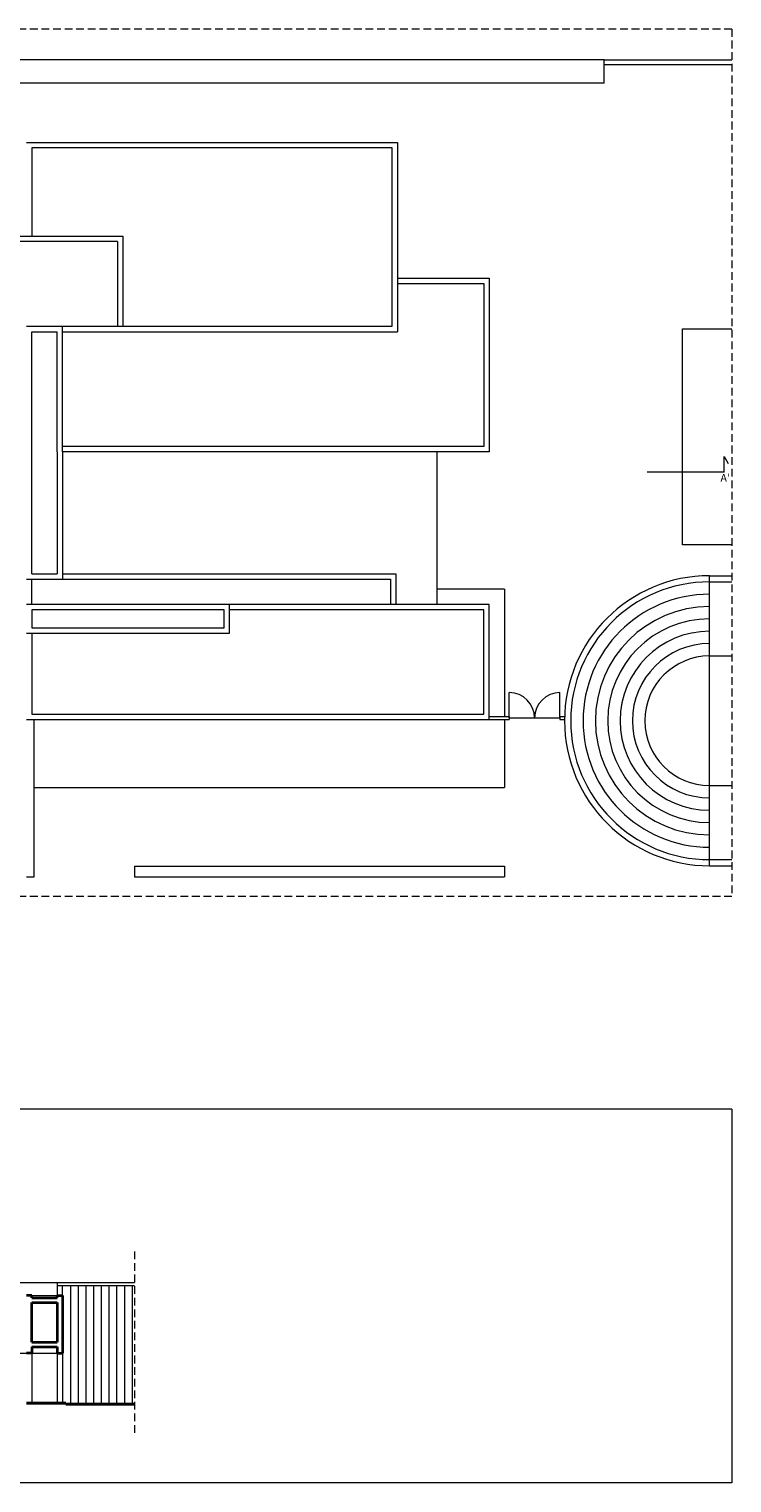
# Model space of a CAD drawing. Units: inches. Extents: x -76 to 36, y 61 to 298.
# Drawn here: x -9 to 36, y 61 to 155 of the extents above; entities that cross this region are included whole.
import ezdxf

# ---------------------------------------------------------------- set-up
doc = ezdxf.new("R2010")
doc.units = ezdxf.units.IN
doc.header["$MEASUREMENT"] = 0
doc.linetypes.add('TRATTEGGIATA', pattern=[0.75, 0.5, -0.25])
for name, color, linetype, lineweight in [('MURI', 7, 'Continuous', 35), ('PROIEZIONI', 7, 'Continuous', 20), ('TRATTEGGI', 251, 'TRATTEGGIATA', 20)]:
    doc.layers.add(name, color=color, linetype=linetype, lineweight=lineweight)
doc.styles.get("Standard").update_dxf_attribs({"font": 'arial.ttf'})

msp = doc.modelspace()

# ---------------------------------------------------------------- linework, layer by layer
at = {"layer": 'MURI'}
for p, q in [((-9.157, 72.685), (-9.507, 72.685)), ((-9.157, 72.525), (-9.157, 72.685)), ((-7.507, 72.525), (-7.507, 72.685)), ((-7.507, 72.685), (-7.157, 72.685)), ((-7.157, 72.685), (-7.157, 68.935)), ((-9.157, 72.525), (-7.507, 72.525)), ((-9.157, 72.225), (-7.507, 72.225)), ((-9.157, 69.665), (-9.157, 72.225)), ((-7.507, 72.225), (-7.507, 69.665)), ((-9.157, 68.935), (-9.507, 68.935)), ((-9.157, 69.665), (-7.507, 69.665)), ((-9.157, 69.365), (-7.507, 69.365)), ((-9.157, 69.365), (-9.157, 68.935)), ((-7.507, 69.365), (-7.507, 68.935)), ((-7.507, 68.935), (-7.157, 68.935))]:
    msp.add_line(p, q, dxfattribs=at)
at = {"layer": 'MURI', "lineweight": 40}
for p, q in [((-9.507, 65.695), (-6.957, 65.695)), ((-6.957, 65.695), (-6.957, 65.645)), ((-6.957, 65.645), (-2.507, 65.645))]:
    msp.add_line(p, q, dxfattribs=at)
at = {"layer": 'PROIEZIONI'}
for p, q in [((27.955, 152.764), (-60.855, 152.764)), ((27.955, 151.264), (27.955, 152.764)), ((27.955, 152.764), (36.227, 152.764)), ((27.955, 152.464), (36.227, 152.464)), ((27.955, 151.264), (-60.855, 151.264)), ((-9.507, 147.414), (14.543, 147.414)), ((14.193, 147.064), (-9.157, 147.064)), ((-9.157, 147.064), (-9.157, 141.351)), ((14.193, 138.614), (14.193, 147.064)), ((14.543, 147.414), (14.543, 135.151)), ((-21.383, 141.351), (-3.257, 141.351)), ((-3.257, 141.351), (-3.257, 135.501)), ((-3.607, 141.001), (-21.033, 141.001)), ((-3.607, 141.001), (-3.607, 135.501)), ((14.193, 135.501), (14.193, 138.614)), ((14.543, 138.614), (20.493, 138.614)), ((20.493, 138.614), (20.493, 127.364)), ((14.543, 138.264), (20.143, 138.264)), ((20.143, 138.264), (20.143, 127.714)), ((-9.507, 135.501), (-7.157, 135.501)), ((-9.157, 119.464), (-9.157, 135.151)), ((-9.157, 135.151), (-7.507, 135.151)), ((-7.507, 127.364), (-7.507, 135.151)), ((-7.157, 127.364), (-7.157, 135.501)), ((-7.157, 135.501), (14.193, 135.501)), ((-7.157, 135.151), (14.543, 135.151)), ((33.027, 121.334), (33.027, 135.334)), ((33.027, 135.334), (36.227, 135.334)), ((-7.507, 127.364), (-7.507, 119.464)), ((20.143, 127.714), (-7.157, 127.714)), ((20.493, 127.364), (-7.157, 127.364)), ((-7.157, 127.364), (-7.157, 119.114)), ((17.093, 127.364), (17.093, 117.464)), ((35.727, 126.05), (35.727, 127.05)), ((35.727, 127.05), (35.977, 126.617)), ((35.727, 126.05), (30.727, 126.05)), ((36.227, 121.334), (33.027, 121.334)), ((-9.507, 119.114), (14.093, 119.114)), ((-9.157, 119.464), (-7.507, 119.464)), ((-9.157, 117.464), (-9.157, 119.114)), ((-7.157, 119.464), (14.443, 119.464)), ((14.093, 119.114), (14.093, 117.464)), ((14.443, 119.464), (14.443, 117.464)), ((34.777, 100.534), (34.777, 119.334)), ((34.777, 119.334), (36.227, 119.334)), ((34.777, 118.934), (36.227, 118.934)), ((21.493, 118.464), (17.093, 118.464)), ((21.493, 118.464), (21.493, 110.214)), ((20.493, 117.464), (-9.507, 117.464)), ((3.308, 117.114), (-9.157, 117.114)), ((-9.157, 117.114), (-9.157, 115.964)), ((3.308, 115.964), (3.308, 117.114)), ((3.658, 115.614), (3.658, 117.464)), ((20.143, 117.114), (3.658, 117.114)), ((20.143, 110.364), (20.143, 117.114)), ((20.493, 110.014), (20.493, 117.464)), ((-9.157, 115.964), (3.308, 115.964)), ((-9.507, 115.614), (3.658, 115.614)), ((-9.157, 115.614), (-9.157, 110.364)), ((34.777, 114.134), (36.227, 114.134)), ((21.793, 110.114), (21.793, 111.758)), ((25.081, 110.114), (25.081, 111.758)), ((-9.157, 110.364), (20.143, 110.364)), ((-9.507, 110.014), (20.493, 110.014)), ((-9.007, 99.813), (-9.007, 110.014)), ((20.493, 110.214), (21.493, 110.214)), ((20.493, 110.014), (21.793, 110.014)), ((21.493, 110.214), (21.793, 110.214)), ((21.493, 110.014), (21.493, 109.014)), ((21.493, 110.014), (21.493, 105.613)), ((21.793, 110.214), (21.793, 110.014)), ((21.793, 110.114), (25.081, 110.114)), ((25.081, 110.214), (25.381, 110.214)), ((25.081, 110.214), (25.081, 110.014)), ((25.081, 110.014), (25.377, 110.014)), ((-9.007, 105.613), (21.493, 105.613)), ((34.777, 105.734), (36.227, 105.734)), ((34.777, 100.934), (36.227, 100.934)), ((-2.507, 100.513), (21.493, 100.513)), ((-2.507, 100.513), (-2.507, 99.813)), ((21.493, 100.513), (21.493, 99.813)), ((34.777, 100.534), (36.227, 100.534)), ((-9.507, 99.813), (-9.007, 99.813)), ((-2.507, 99.813), (21.493, 99.813)), ((36.227, 84.764), (-75.808, 84.764)), ((36.227, 84.764), (36.227, 60.534)), ((-21.033, 73.535), (-7.507, 73.535)), ((-7.507, 73.535), (-7.507, 72.685)), ((-7.507, 73.535), (-2.507, 73.535)), ((-9.157, 72.685), (-7.507, 72.685)), ((-7.507, 73.335), (-2.507, 73.335)), ((-7.157, 72.685), (-7.157, 73.335)), ((-6.657, 73.335), (-6.657, 65.645)), ((-6.157, 73.335), (-6.157, 65.645)), ((-5.657, 73.335), (-5.657, 65.645)), ((-5.157, 73.335), (-5.157, 65.645)), ((-4.657, 73.335), (-4.657, 65.645)), ((-4.157, 73.335), (-4.157, 65.645)), ((-3.657, 73.335), (-3.657, 65.645)), ((-3.157, 73.335), (-3.157, 65.645)), ((-2.657, 73.335), (-2.657, 65.645)), ((-14.957, 68.935), (-7.157, 68.935)), ((-9.157, 68.935), (-9.157, 65.695)), ((-7.507, 68.935), (-7.507, 65.695)), ((-7.157, 68.935), (-7.157, 65.695)), ((36.227, 60.534), (-75.808, 60.534))]:
    msp.add_line(p, q, dxfattribs=at)
for centre, radius, start, end in [((34.777, 109.934), 9.4, 90, 270), ((34.777, 109.934), 9, 90, 270), ((34.777, 109.934), 8.2, 90, 270), ((34.777, 109.934), 7.4, 90, 270), ((34.777, 109.934), 6.6, 90, 270), ((34.777, 109.934), 5.8, 90, 270), ((34.777, 109.934), 5, 90, 270), ((34.777, 109.934), 4.2, 90, 270), ((21.793, 110.114), 1.644, 0, 90), ((25.081, 110.114), 1.644, 90, 180)]:
    msp.add_arc(centre, radius, start, end, dxfattribs=at)
at = {"layer": 'TRATTEGGI'}
for p, q in [((36.227, 154.764), (-75.808, 154.764)), ((36.227, 154.764), (36.227, 98.534)), ((36.227, 98.534), (-75.808, 98.534)), ((-2.507, 75.535), (-2.507, 63.585))]:
    msp.add_line(p, q, dxfattribs=at)

# ---------------------------------------------------------------- texts
at = {"layer": 'PROIEZIONI', "insert": (35.485, 125.929), "char_height": 0.5, "attachment_point": 1}
msp.add_mtext_dynamic_manual_height_columns("A'", width=1.39406, gutter_width=1, heights=[0], dxfattribs=at)

doc.saveas('drawing.dxf')
